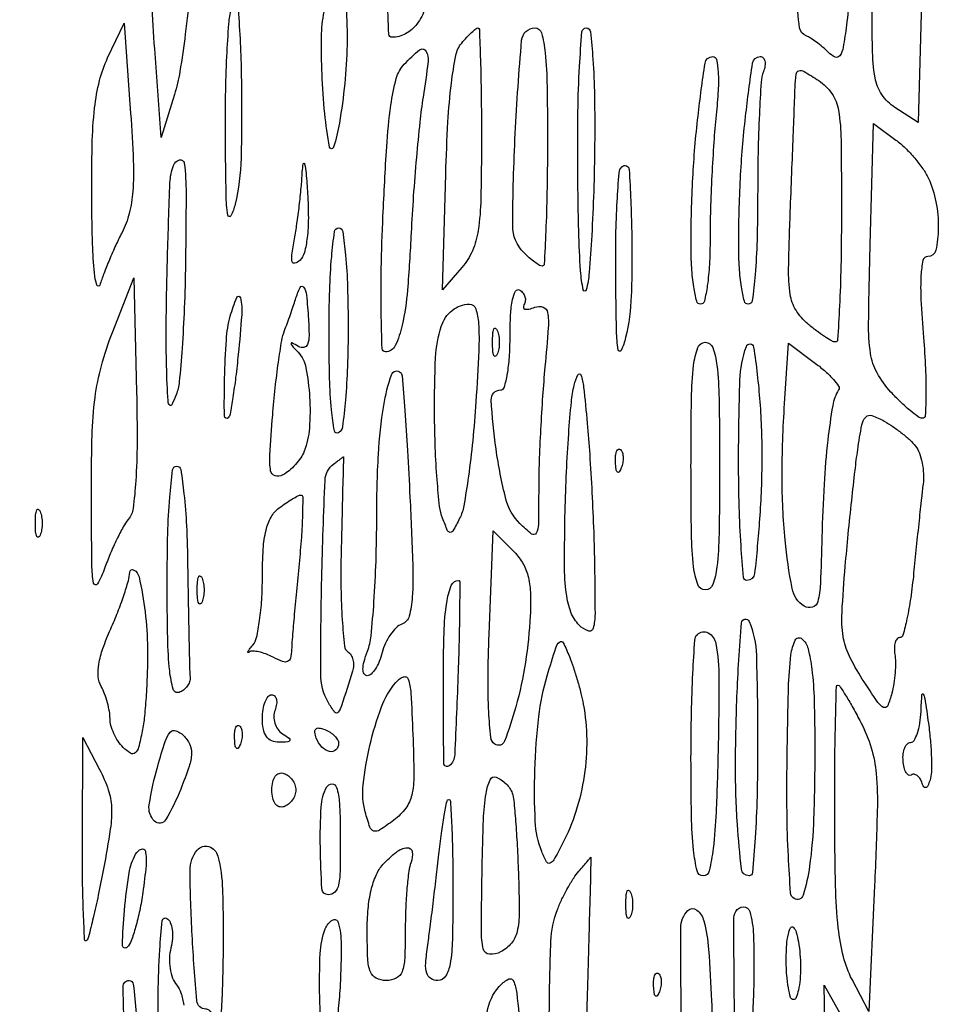
# Model space of a CAD drawing. Extents: x 13 to 255, y 6 to 203.
# Drawn here: x 43 to 51, y 117 to 126 of the extents above; entities that cross this region are included whole.
import ezdxf

# ---------------------------------------------------------------- set-up
doc = ezdxf.new("R2010")
doc.units = 0
doc.header["$MEASUREMENT"] = 0

msp = doc.modelspace()

# ---------------------------------------------------------------- linework, layer by layer
for points in [[(16.165711, 201.666187, -0.000001), (16.16054, 132.566291, -0.000001), (16.155161, 63.46528, -0.322801), (16.072686, 63.350862, 0.257161), (16.039533, 63.314961, 0.054259), (16.027736, 63.227322, 0.0376), (16.034209, 63.097376, 0.01494), (16.061764, 62.920812), (16.136755, 62.5194), (15.766978, 62.5194, 0.021571), (15.625253, 62.513283, 0.034675), (15.505822, 62.494549, 0.038599)], [(87.079843, 53.748584, 0.000039), (87.115525, 66.501995, 0.000483), (87.149895, 86.102834, 0.00005), (87.181764, 132.457097), (87.222841, 202.267893)], [(50.155, 126.185622, -0.022193), (50.110694, 125.655248, -0.009734), (50.081516, 125.458447, -0.107099), (50.052096, 125.384799, -0.362021), (50.010649, 125.37276, -0.093621), (49.94867, 125.415045, 0.01911), (49.898356, 125.461653, 0.017664), (49.843327, 125.505577, 0.017976), (49.791561, 125.541172, 0.054657), (49.7533, 125.559996, -0.27873), (49.694573, 125.632749, -0.017408), (49.665627, 125.919366, -0.015361)], [(44.279211, 125.952843, -0.009217), (44.237802, 125.57482, -0.009152), (44.189247, 125.244255, -0.033716), (44.140805, 125.0388), (44.023476, 124.6581), (43.965987, 125.445913, -0.007954), (43.942543, 125.857231, -0.027373)], [(46.369046, 125.805062, -0.080606), (46.294261, 125.664957, -0.105209), (46.194937, 125.57959, -0.121345), (46.07447, 125.547695, -0.406763), (46.044809, 125.575625, -0.003827), (46.033292, 125.903032, -0.009693)], [(43.996769, 116.48048, -0.004167), (43.997007, 117.058534, -0.013373), (44.01067, 117.443331, -0.012516), (44.03335, 117.70257, -0.550228), (44.074161, 117.722407, -0.160879), (44.104058, 117.686782, -0.061052), (44.120779, 117.623217, -0.052328), (44.123207, 117.544183, -0.043039), (44.109763, 117.460817, 0.053125), (44.09719, 117.371437, 0.046816), (44.102834, 117.277426, 0.049211), (44.124817, 117.191999, 0.085839), (44.161145, 117.128767, -0.09683), (44.198524, 117.06029, -0.036293), (44.224004, 116.953421, -0.034284)]]:
    msp.add_lwpolyline(points, format="xyb")
for points in [[(50.648436, 127.09035, -0.110666), (50.735162, 126.965409, -0.070369), (50.778434, 126.792956, -0.029934), (50.791727, 126.500901, -0.003737), (50.777862, 125.866185), (50.746309, 124.79007), (50.541654, 124.924165, -0.09867), (50.424124, 125.039678, -0.108346), (50.364723, 125.187757, -0.038365), (50.341278, 125.450624, -0.003065), (50.337, 126.14833, -0.00647), (50.342409, 126.5663, -0.010756), (50.359098, 126.918192, -0.004569), (50.38197, 127.210671, -0.388904), (50.412228, 127.2384, -0.115715), (50.451353, 127.229222, -0.024771), (50.512645, 127.19491, -0.024637), (50.581286, 127.147024, -0.021297)], [(45.673991, 125.477957, -0.019515), (45.653536, 125.136382, -0.017762), (45.606236, 124.786455, -0.031899), (45.555074, 124.57149, -0.783169), (45.518848, 124.5735, -0.022331), (45.476264, 124.871511, -0.01414), (45.452063, 125.221704, -0.013781), (45.447712, 125.55231, -0.042787), (45.469938, 125.773994, -0.056891), (45.535168, 125.985537, -0.587709), (45.606932, 125.992402, -0.134528), (45.665715, 125.82411, -0.022349)], [(44.680121, 124.0647, -0.064087), (44.642021, 123.962836, -0.725791), (44.614749, 123.967539, -0.031903), (44.600146, 124.148367, -0.002227), (44.593853, 124.6581, -0.006297), (44.595602, 125.029915, -0.007695), (44.606966, 125.377464, -0.006569), (44.624814, 125.668652, -0.053071), (44.648805, 125.8002, -0.833146), (44.707141, 125.794058, -0.014651), (44.735136, 125.203167, -0.010693), (44.732704, 124.475447, -0.051343)], [(43.675891, 123.815708, 0.011542), (43.620422, 123.702089, 0.008212), (43.563335, 123.572398, 0.008296), (43.512927, 123.446794, 0.017441), (43.478845, 123.347348, -0.732766), (43.452666, 123.347066, -0.055338), (43.429978, 123.455521, -0.016743), (43.414028, 123.711738, -0.005278), (43.407072, 124.095414, -0.007007), (43.410267, 124.591494, -0.022511), (43.431874, 124.92105, -0.033555), (43.475304, 125.163054, -0.050618), (43.54785, 125.364414), (43.6959, 125.6733), (43.752168, 124.87266, -0.007726), (43.775315, 124.45, -0.027833), (43.770894, 124.18025, -0.04333), (43.739508, 123.984081, -0.058064)], [(46.8684, 124.667472, -0.005082), (46.86278, 124.114479, -0.031913), (46.839061, 123.833217, -0.063963), (46.788024, 123.652806, -0.078005), (46.695049, 123.504222), (46.521698, 123.3045), (46.55134, 124.333078, -0.006789), (46.571001, 124.796616, -0.016253), (46.601404, 125.139379, -0.018148), (46.640574, 125.386396, -0.125444), (46.69275, 125.496328, -0.01306), (46.73789, 125.547915, -0.018224), (46.781069, 125.59144, -0.01478), (46.818523, 125.624516, -0.175218), (46.836459, 125.631, -0.403288), (46.849467, 125.61847, -0.001077), (46.859017, 125.347964, -0.005178), (46.866104, 125.036934, -0.003107)], [(47.454588, 124.5735, -0.003899), (47.4504, 124.168008, -0.006495), (47.439774, 123.826641, -0.00169), (47.42582, 123.533018, -0.399392), (47.407914, 123.516, -0.138364), (47.38403, 123.522738, -0.02025), (47.341792, 123.551047, -0.021596), (47.29351, 123.589626, -0.01702), (47.244604, 123.635311, -0.200217), (47.145963, 123.875151, -0.011306), (47.168614, 124.694691, -0.009127), (47.225323, 125.521318, -0.389028), (47.344957, 125.631, -0.342538), (47.401956, 125.586761, -0.036879), (47.433364, 125.411199, -0.02204), (47.451198, 125.110433, -0.004421)], [(47.873591, 124.59465, -0.005477), (47.865027, 124.179253, -0.006546), (47.847551, 123.788174, -0.005708), (47.824774, 123.459404, -0.042171), (47.799, 123.3045, -0.797392), (47.772323, 123.305158, -0.032005), (47.749353, 123.473218, -0.012029), (47.732536, 123.824831, -0.003994), (47.724409, 124.34085, -0.004817), (47.725432, 124.886045, -0.011561), (47.73942, 125.289815, -0.006596), (47.761196, 125.59625, -0.38978), (47.799, 125.631, -0.382392), (47.835959, 125.597893, -0.009501), (47.858245, 125.353265, -0.01419), (47.872414, 125.02753, -0.006188)], [(46.350182, 125.01765, 0.012311), (46.32089, 124.795024, 0.00456), (46.290239, 124.480308, 0.004515), (46.263017, 124.136163, 0.005429), (46.24386, 123.8121, -0.008405), (46.210726, 123.303053, -0.032858), (46.16443, 122.991464, -0.05824), (46.102245, 122.80964, -0.288883), (46.01493, 122.7546, -0.404601), (45.985984, 122.782608, -0.003822), (45.977821, 123.105394, -0.009715), (45.978516, 123.493547, -0.005617), (45.993663, 123.96015, -0.004657), (46.026255, 124.5745, -0.019192), (46.063683, 124.944948, -0.030237), (46.111682, 125.18231, -0.125784), (46.182431, 125.308722, -0.030469), (46.319086, 125.435873, -0.463604), (46.375086, 125.425697, -0.162779), (46.394138, 125.331755, -0.008204)], [(48.953152, 124.85719, 0.008878), (48.932296, 124.616371, 0.004813), (48.914766, 124.31962, 0.004793), (48.902724, 124.017175, 0.007552), (48.8988, 123.75739, -0.012941), (48.892904, 123.529621, -0.023287), (48.874564, 123.343697, -0.02069), (48.848383, 123.204769, -0.349006), (48.8142, 123.1776, -0.342736), (48.780539, 123.203745, -0.023128), (48.754284, 123.330787, -0.025108), (48.735956, 123.500878, -0.014569), (48.730201, 123.70635, -0.012715), (48.745939, 124.298629, -0.015736), (48.791937, 124.848463, -0.008287), (48.853996, 125.317653, -0.371478), (48.923085, 125.3772, -0.357095), (48.956471, 125.349872, -0.035294), (48.970726, 125.239385, -0.028599), (48.970819, 125.076527, -0.011884)], [(49.373151, 125.243381, 0.07552), (49.352825, 125.150591, 0.004561), (49.336884, 124.865114, 0.006739), (49.325541, 124.523349, 0.004925), (49.3218, 124.143581, -0.006868), (49.316328, 123.745244, -0.014972), (49.298798, 123.440245, -0.01019), (49.27388, 123.209858, -0.377168), (49.2372, 123.1776, -0.342736), (49.203539, 123.203745, -0.023128), (49.177284, 123.330787, -0.025108), (49.158956, 123.500878, -0.014569), (49.153201, 123.70635, -0.012715), (49.168815, 124.29396, -0.015293), (49.214401, 124.844748, -0.007752), (49.27575, 125.318934, -0.372592), (49.343085, 125.3772, -0.197229), (49.369772, 125.366247, -0.143694), (49.385502, 125.337891, -0.094818), (49.386884, 125.294637, -0.052367)], [(50.065694, 123.934397, -0.004602), (50.061118, 123.514644, -0.007693), (50.048587, 123.161741, -0.002367), (50.031873, 122.861492, -0.411859), (50.010068, 122.842015, -0.12015), (49.979253, 122.851259, -0.013403), (49.91657, 122.890332, -0.015682), (49.843597, 122.941942, -0.012109), (49.767282, 123.002547, -0.082331), (49.66235, 123.124348, -0.099995), (49.611132, 123.26575, -0.042468), (49.596483, 123.496846, -0.004512), (49.612992, 124.036082, 0.000145), (49.626747, 124.385522, 0.000179), (49.639352, 124.711117, 0.000147), (49.649763, 124.984665, 0.001328), (49.65396, 125.1042, -0.021194), (49.66266, 125.220266, -0.303942), (49.688257, 125.250208, -0.205526), (49.734242, 125.244098, -0.010637), (49.863876, 125.163047, -0.09968), (49.980759, 125.04771, -0.108054), (50.039706, 124.899297, -0.038106), (50.062624, 124.635407, -0.003038)], [(50.838815, 124.294569, -0.062531), (50.905279, 124.087401, -0.048532), (50.926241, 123.851329, -0.053078), (50.903944, 123.657428, -0.350998), (50.832966, 123.6006, 0.352893), (50.790166, 123.566096, 0.040311), (50.772495, 123.434232, 0.026275), (50.772474, 123.219911, 0.007131), (50.795079, 122.8815, -0.008774), (50.812578, 122.605923, -0.014786), (50.816352, 122.374326, -0.008557), (50.810685, 122.187889, -0.410444), (50.785563, 122.16475, -0.148987), (50.747917, 122.177662, -0.016481), (50.675124, 122.23406, -0.018935), (50.591353, 122.309028, -0.014253), (50.504898, 122.3974, -0.060687), (50.382132, 122.567664, -0.091273), (50.32445, 122.740893, -0.038292), (50.307278, 123.013772, -0.003378), (50.321422, 123.705115), (50.350747, 124.78253), (50.549589, 124.635715, -0.034431), (50.632339, 124.565328, -0.02348), (50.716572, 124.474942, -0.023723), (50.789911, 124.379618, -0.043277)], [(44.238951, 123.53715, -0.006077), (44.228412, 123.144089, -0.007963), (44.208705, 122.7854, -0.006077), (44.183867, 122.486718, -0.071809), (44.156439, 122.3739, -0.014378), (44.117367, 122.284154, -0.5299), (44.098727, 122.281206, -0.173722), (44.085157, 122.312506, -0.005089), (44.077134, 122.4585, -0.012877), (44.067895, 122.945472, -0.005462), (44.079458, 123.598449, -0.002441), (44.10154, 124.257149, -0.082188), (44.133037, 124.410634, -0.240567), (44.186217, 124.458439, -0.455657), (44.228368, 124.429909, -0.030665), (44.244158, 124.164181, -0.003174)], [(45.254403, 123.56712, -0.108157), (45.210844, 123.541361, -0.437593), (45.186893, 123.554647, -0.096013), (45.183906, 123.616866, -0.010427), (45.207513, 123.759225, 0.010933), (45.229174, 123.890676, 0.006164), (45.249987, 124.050963, 0.00615), (45.267012, 124.213287, 0.010021), (45.276997, 124.351425, -0.033895), (45.285802, 124.424525, -0.806409), (45.297307, 124.424823, -0.039456), (45.310784, 124.341598, -0.00495), (45.323886, 124.15932, -0.015742), (45.330451, 123.943284, -0.028931), (45.320086, 123.767671, -0.034284), (45.295369, 123.635839, -0.14281)], [(48.149024, 122.8815, -0.051019), (48.109647, 122.76726, -0.741239), (48.082862, 122.771002, -0.034549), (48.068186, 122.938963, -0.002149), (48.061298, 123.43845, -0.006674), (48.062639, 123.786186, -0.010004), (48.073935, 124.089568, -0.00536), (48.091187, 124.343099, -0.177588), (48.11625, 124.397723, -0.648883), (48.180728, 124.373302, -0.008985), (48.20262, 123.820509, -0.014447), (48.198473, 123.250881, -0.048491)], [(45.684, 122.971093, -0.008613), (45.678006, 122.623171, -0.013933), (45.659572, 122.327737, -0.008824), (45.633717, 122.088881, -0.226705), (45.5994, 122.0355, -0.531031), (45.561714, 122.052454, -0.01906), (45.53668, 122.238714, -0.017615), (45.519813, 122.518299, -0.006258), (45.5148, 122.918807, -0.007135), (45.520293, 123.303708, -0.015411), (45.537862, 123.599352, -0.010704), (45.562857, 123.822421, -0.375776), (45.5994, 123.8544, -0.373154), (45.635689, 123.822936, -0.011677), (45.660824, 123.612423, -0.016228), (45.678468, 123.33288, -0.007645)], [(43.731185, 121.265647, 0.047209), (43.686375, 121.199921, 0.013328), (43.62936, 121.089698, 0.013307), (43.57129, 120.961086, 0.013686), (43.52072, 120.830752, -0.043846), (43.457829, 120.693763, -0.700359), (43.423246, 120.69967, -0.042413), (43.407815, 120.861741, -0.001574), (43.403513, 121.47595, -0.007522), (43.409438, 122.005459, -0.025456), (43.436073, 122.350085, -0.03476), (43.491985, 122.629452, -0.026492), (43.59015, 122.925683), (43.7805, 123.412166), (43.804328, 122.397329, -0.006527), (43.809042, 121.945045, -0.015479), (43.797737, 121.608617, -0.016042), (43.774031, 121.364035, -0.141946)], [(45.331425, 123.043781, -0.015528), (45.336734, 122.897151, -0.089336), (45.32341, 122.820934, -0.266463), (45.291504, 122.79413, -0.175007), (45.242966, 122.802393, 0.008514), (45.18521, 122.833802, 0.543824), (45.176837, 122.829062, 0.200251), (45.182436, 122.81302, 0.004284), (45.23985, 122.750091, -0.140752), (45.30905, 122.613356, -0.032028), (45.341705, 122.353073, -0.033969), (45.339737, 122.077613, -0.072968), (45.293347, 121.870869, -0.057457), (45.263302, 121.813326, -0.035029), (45.215877, 121.752972, -0.034751), (45.159701, 121.699012, -0.051067), (45.102997, 121.660736, -0.198416), (45.034678, 121.653883, -0.285518), (44.995576, 121.698216, -0.057082), (44.988363, 121.835451, -0.004744), (45.013713, 122.191836, -0.006746), (45.036575, 122.43435, -0.008006), (45.064913, 122.662652, -0.007083), (45.094568, 122.854112, -0.049867), (45.119463, 122.94495, 0.004398), (45.144154, 123.010878, 0.002936), (45.17132, 123.086787, 0.002955), (45.196798, 123.16071, 0.005795), (45.216045, 123.2199, -0.035425), (45.258123, 123.327232, -0.58497), (45.288776, 123.329312, -0.120861), (45.31348, 123.259346, -0.007905)], [(47.246086, 123.172723, 0.177333), (47.241102, 123.148453, 0.308483), (47.254496, 123.133985, 0.11545), (47.289975, 123.134142, 0.033035), (47.342871, 123.150526, -0.180805), (47.415846, 123.151158, -0.269816), (47.455651, 123.103381, -0.060521), (47.461898, 122.96958, -0.004975), (47.432466, 122.620807, 0.006282), (47.411246, 122.361254, 0.004233), (47.39326, 122.064539, 0.004264), (47.380737, 121.777174, 0.008446), (47.376601, 121.54905, -0.003421), (47.373944, 121.220088, -0.117649), (47.354926, 121.145339, -0.468826), (47.31386, 121.136559, -0.029818), (47.208951, 121.229649, -0.135097), (47.085454, 121.446934, -0.026629), (46.997727, 121.89106, -0.022344), (46.955238, 122.327302, -0.429649), (47.039595, 122.4162, 0.335555), (47.071933, 122.440656, 0.025487), (47.097935, 122.554349, 0.026956), (47.116242, 122.70621, 0.01652), (47.1222, 122.886493, -0.013149), (47.127379, 123.083395, -0.037685), (47.144827, 123.219037, -0.073066), (47.172122, 123.294012, -0.431473), (47.20818, 123.303647, -0.089269), (47.237355, 123.277451, -0.095102), (47.254782, 123.243269, -0.099868), (47.257833, 123.206473, -0.109749)], [(44.708013, 122.73345, -0.005471), (44.68481, 122.528276, -0.008187), (44.659654, 122.349666, -0.004094), (44.634762, 122.199703, -0.153243), (44.619135, 122.16945, -0.666327), (44.58473, 122.183418, -0.007495), (44.586542, 122.519947, -0.012648), (44.602135, 122.861153, -0.047755), (44.637522, 123.07185, -0.034779), (44.694441, 123.237287, -0.735), (44.728262, 123.23397, -0.069374), (44.738376, 123.082884, -0.007496)], [(46.818707, 122.31045, -0.007978), (46.790376, 121.96615, -0.010079), (46.752695, 121.648877, -0.008363), (46.711513, 121.385482, -0.076622), (46.674647, 121.275987, -0.007794), (46.615151, 121.165323, -0.271895), (46.590715, 121.150974, -0.299062), (46.567959, 121.165921, -0.008989), (46.52266, 121.275987, -0.066057), (46.496768, 121.381547, -0.00808), (46.474747, 121.619056, -0.009457), (46.458407, 121.903515, -0.007675), (46.451346, 122.20893, -0.013523), (46.460897, 122.704292, -0.066169), (46.510523, 122.979404, -0.145229), (46.608505, 123.122914, -0.172507), (46.762293, 123.1776, -0.326684), (46.817523, 123.137203, -0.060778), (46.842256, 123.006034, -0.027957), (46.844437, 122.765468, -0.004828)], [(47.009029, 122.73345, -0.174857), (46.993185, 122.715736, -0.447206), (46.978893, 122.720892, -0.078554), (46.968997, 122.763784, -0.017491), (46.966358, 122.8392, -0.017491), (46.968997, 122.914616, -0.078554), (46.978893, 122.957508, -0.447206), (46.993185, 122.962664, -0.174857), (47.009029, 122.94495, -0.057986), (47.022255, 122.896727, -0.037979), (47.026631, 122.8392, -0.037979), (47.022255, 122.781673, -0.057986)], [(48.9834, 121.7394, -0.00368), (48.978985, 121.13955, -0.025044), (48.95981, 120.84405, -0.056711), (48.923278, 120.686737, -0.317386), (48.8565, 120.6396, -0.317386), (48.789722, 120.686737, -0.056711), (48.75319, 120.84405, -0.025044), (48.734015, 121.13955, -0.00368), (48.7296, 121.7394, -0.00368), (48.734015, 122.33925, -0.025044), (48.75319, 122.63475, -0.056711), (48.789722, 122.792063, -0.317386), (48.8565, 122.8392, -0.317386), (48.923278, 122.792063, -0.056711), (48.95981, 122.63475, -0.025044), (48.978985, 122.33925, -0.00368)], [(49.3411, 122.31045, -0.019809), (49.358968, 121.803191, -0.017069), (49.338414, 121.270138, -0.00855), (49.294873, 120.786423, -0.383247), (49.225617, 120.7242, -0.388889), (49.196249, 120.751112, -0.004574), (49.174049, 121.034841, -0.010761), (49.15785, 121.376219, -0.006474), (49.1526, 121.7817, -0.008078), (49.164242, 122.502212, -0.077691), (49.221193, 122.802574, -0.779164), (49.285873, 122.79638, -0.019175)], [(50.041256, 122.416777, 0.09663), (49.98836, 122.276632, 0.013743), (49.944997, 121.970627, 0.014037), (49.91147, 121.578119, 0.008345), (49.892491, 121.109183, -0.004382), (49.878984, 120.694024, -0.052851), (49.855618, 120.5361, -0.262393), (49.808074, 120.486647, -0.215787), (49.734421, 120.496515, -0.208606), (49.628137, 120.651458, -0.023408), (49.565803, 121.084035, -0.024507), (49.539359, 121.642661, -0.015473), (49.560666, 122.295111), (49.594733, 122.83012), (49.835644, 122.652006, -0.021022), (49.92541, 122.579613, -0.032954), (49.995419, 122.509436, -0.035126), (50.04086, 122.449424, -0.290654)], [(46.233016, 121.462736, -0.003777), (46.257778, 120.87324, -0.024342), (46.253532, 120.575296, -0.050651), (46.225669, 120.407068, -0.239169), (46.162071, 120.336694, 0.102479), (46.110666, 120.303698, 0.047148), (46.059071, 120.24265, 0.04399), (46.015052, 120.165685, 0.046458), (45.986123, 120.083579, -0.034853), (45.960452, 120.004953, -0.046908), (45.925956, 119.93853, -0.055508), (45.888352, 119.892375, -0.196532), (45.853682, 119.8782, -0.272321), (45.826307, 119.894304, -0.129397), (45.815827, 119.935359, -0.06522), (45.82521, 120.00308, -0.02385), (45.855294, 120.095207, 0.065419), (45.887569, 120.23141, 0.008199), (45.913564, 120.534274, 0.009532), (45.93176, 120.896733, 0.007774), (45.9378, 121.285169, -0.01344), (45.952814, 121.843638, -0.027499), (46.00035, 122.279069, -0.04081), (46.068532, 122.551423, -0.555858), (46.150134, 122.570466, -0.178652), (46.162876, 122.542815, -0.000892), (46.186618, 122.232933, -0.003867), (46.210401, 121.878224, -0.00242)], [(47.873092, 120.854121, -0.003186), (47.877022, 120.428012, -0.063616), (47.860928, 120.299106, -0.444601), (47.816491, 120.275812, -0.108296), (47.737611, 120.326332, -0.106875), (47.662985, 120.442131, -0.058941), (47.622483, 120.606379, -0.030805), (47.60623, 120.866353, -0.005927), (47.611427, 121.338511, -0.005752), (47.623468, 121.688745, -0.006488), (47.643266, 122.024811, -0.005977), (47.667209, 122.30994, -0.034835), (47.692002, 122.4585, -0.053827), (47.725048, 122.551162, -0.670317), (47.751644, 122.549554, -0.055719), (47.775544, 122.441691, -0.00357), (47.807678, 122.1201, -0.006661), (47.829496, 121.844948, -0.003546), (47.849542, 121.503936, -0.003528), (47.865096, 121.155169, -0.005479)], [(50.724137, 121.917085, -0.081092), (50.758415, 121.855986, -0.038508), (50.782767, 121.768833, -0.036855), (50.79467, 121.671603, -0.043046), (50.791147, 121.578685, 0.003748), (50.777043, 121.458108, 0.000874), (50.755248, 121.255575, 0.000901), (50.730995, 121.02241, 0.000884), (50.707422, 120.78765, -0.010995), (50.68096, 120.568732, -0.01785), (50.647791, 120.384346, -0.012078), (50.612522, 120.238858, -0.339402), (50.583509, 120.2166, 0.227301), (50.559623, 120.20515, 0.098461), (50.542923, 120.17311, 0.069059), (50.53587, 120.125253, 0.042875), (50.540262, 120.06855, -0.040933), (50.546022, 119.997735, -0.019106), (50.542443, 119.905667, -0.018782), (50.531292, 119.808808, -0.024947), (50.513498, 119.721954, -0.034212), (50.476741, 119.611165, -0.432594), (50.439928, 119.597078, -0.131851), (50.389318, 119.640868, -0.005104), (50.251526, 119.848854, -0.031108), (50.133721, 120.058127, -0.075249), (50.081358, 120.227223, -0.050921), (50.071028, 120.440803, -0.008493), (50.099965, 120.8511, -0.002563), (50.126439, 121.136414, -0.002252), (50.156947, 121.434031, -0.002263), (50.186905, 121.702375, -0.006802), (50.210671, 121.885145, -0.009505), (50.246777, 122.106175, -0.142581), (50.28137, 122.175268, -0.299129), (50.336073, 122.188773, -0.043353), (50.445899, 122.138945, -0.022828), (50.523195, 122.090676, -0.017319), (50.603458, 122.031103, -0.01761), (50.674989, 121.969823, -0.038547)], [(45.621939, 120.982149, 0.00895), (45.620122, 120.655953, 0.013659), (45.63134, 120.373135, 0.008152), (45.650742, 120.140671, 0.233524), (45.681694, 120.091125, -0.121809), (45.709193, 120.063037, -0.07529), (45.726512, 120.019936, -0.068029), (45.73142, 119.96894, -0.065461), (45.722605, 119.917791, -0.001862), (45.6257, 119.610099, -0.090433), (45.595519, 119.553409, -0.49398), (45.564031, 119.553926, -0.031301), (45.505818, 119.643922, -0.128162), (45.440343, 119.893427, -0.00648), (45.449891, 120.741187, -0.004496), (45.478842, 121.612532, -0.227605), (45.557063, 121.759255, 0.000942), (45.589515, 121.78318, 0.001554), (45.616838, 121.803536, 0.000121), (45.641275, 121.82187, 0.235966), (45.6417, 121.822719, 0.988316), (45.641687, 121.82272), (45.635895, 121.576342, 0.000006), (45.629516, 121.30488, 0.000003)], [(48.110591, 121.723537, -0.054073), (48.091848, 121.688287, -0.470617), (48.07643, 121.686828, -0.168741), (48.064474, 121.711511, -0.018894), (48.059479, 121.77465, -0.028489), (48.060409, 121.833547, -0.077125), (48.069776, 121.874154, -0.208169), (48.085397, 121.889597, -0.296942), (48.103913, 121.885687, -0.126455), (48.120261, 121.858029, -0.060344), (48.126958, 121.816972, -0.05415), (48.123792, 121.769803, -0.051402)], [(44.25849, 120.8511, 0.000737), (44.263967, 120.503604, 0.001048), (44.269937, 120.194745, 0.000581), (44.275835, 119.933691, 0.015441), (44.27964, 119.8641, -0.101531), (44.274901, 119.823737, -0.077388), (44.254551, 119.784038, -0.074405), (44.222121, 119.75104, -0.081128), (44.18235, 119.73015, -0.43106), (44.129754, 119.758355, -0.039481), (44.099209, 119.920986, -0.022141), (44.081225, 120.208534, -0.004546), (44.0766, 120.71715, -0.006422), (44.082036, 121.140369, -0.014221), (44.0995, 121.462687, -0.009328), (44.124282, 121.706662, -0.379521), (44.1612, 121.7394, -0.370162), (44.197517, 121.708245, -0.010905), (44.225854, 121.493002, -0.015879), (44.247719, 121.210821, -0.007824)], [(45.248355, 120.87225, 0.001462), (45.224426, 120.626342, 0.001752), (45.203388, 120.394708, 0.001502), (45.18693, 120.199399, 0.011612), (45.18163, 120.107873, -0.048517), (45.171915, 120.03446, -0.243642), (45.145858, 120.00393, -0.191551), (45.100667, 120.003577, -0.03018), (45.018323, 120.041447, 0.030897), (44.953835, 120.070993, 0.038635), (44.890782, 120.089851, 0.042616), (44.837462, 120.096725, 0.167214), (44.806118, 120.087428, -0.177276), (44.795853, 120.084601, -0.531252), (44.792949, 120.089769, -0.048872), (44.807515, 120.112883, -0.010568), (44.837295, 120.149625, 0.122995), (44.870545, 120.217161, 0.018071), (44.897542, 120.368436, 0.019489), (44.916353, 120.553154, 0.01563), (44.9226, 120.752943, -0.014517), (44.929869, 121.003249, -0.044583), (44.954712, 121.170832, -0.068407), (44.999955, 121.286492, -0.103369), (45.07065, 121.367833, -0.012575), (45.130676, 121.411064, -0.015693), (45.188598, 121.447996, -0.013971), (45.238456, 121.475773, -0.105739), (45.264274, 121.482909, -0.432935), (45.280884, 121.467181, -0.005384), (45.278397, 121.304638, -0.011605), (45.268664, 121.107262, -0.006861)], [(42.948229, 121.12605, -0.174857), (42.932385, 121.108336, -0.447206), (42.918093, 121.113492, -0.078554), (42.908197, 121.156384, -0.017491), (42.905558, 121.2318, -0.017491), (42.908197, 121.307216, -0.078554), (42.918093, 121.350108, -0.447206), (42.932385, 121.355264, -0.174857), (42.948229, 121.33755, -0.057986), (42.961455, 121.289327, -0.037979), (42.965831, 121.2318, -0.037979), (42.961455, 121.174273, -0.057986)], [(47.301285, 120.41047, -0.026008), (47.25851, 119.996489, -0.028389), (47.173573, 119.601341, -0.026048), (47.072226, 119.296106, -0.48046), (46.987406, 119.26965, -0.222167), (46.950578, 119.331072, -0.012748), (46.933114, 119.556268, -0.015612), (46.926907, 119.856347, -0.007213), (46.936653, 120.246626), (46.972848, 121.164952), (47.147403, 120.990397, -0.058887), (47.231468, 120.883799, -0.072817), (47.281217, 120.767672, -0.056395), (47.303057, 120.619859, -0.021249)], [(43.901454, 120.121425, -0.010086), (43.899909, 119.920124, -0.008692), (43.890343, 119.708788, -0.008781), (43.874963, 119.517365, -0.02492), (43.85528, 119.384952, -0.014173), (43.822446, 119.241979, -0.154527), (43.791426, 119.192579, -0.32785), (43.750728, 119.189732, -0.055463), (43.68608, 119.241434, -0.050874), (43.641264, 119.296432, -0.038148), (43.603392, 119.364808, -0.039008), (43.577474, 119.435464, -0.068509), (43.569, 119.497019, 0.043971), (43.563395, 119.560631, 0.023243), (43.545919, 119.637965, 0.022946), (43.520522, 119.716008, 0.032738), (43.490426, 119.78234, -0.104526), (43.46483, 119.870327, -0.059768), (43.469781, 119.98131, -0.044146), (43.505491, 120.119877, -0.020127), (43.575026, 120.293617, 0.0116), (43.637928, 120.443331, 0.012592), (43.692014, 120.591793, 0.012143), (43.731952, 120.720945, 0.058267), (43.744146, 120.796889, -0.565575), (43.780963, 120.816932, -0.205596), (43.826378, 120.755211, -0.028075), (43.880588, 120.444393, -0.026017)], [(44.386429, 120.53385, -0.174857), (44.370585, 120.516136, -0.447206), (44.356293, 120.521292, -0.078554), (44.346397, 120.564184, -0.017491), (44.343758, 120.6396, -0.017491), (44.346397, 120.715016, -0.078554), (44.356293, 120.757908, -0.447206), (44.370585, 120.763064, -0.174857), (44.386429, 120.74535, -0.057986), (44.399655, 120.697127, -0.037979), (44.404031, 120.6396, -0.037979), (44.399655, 120.582073, -0.057986)], [(46.660859, 119.915223, -0.002547), (46.630978, 119.17687, -0.212473), (46.581367, 119.077799, -0.629448), (46.534052, 119.099829, -0.002862), (46.53, 119.8077, -0.006788), (46.536153, 120.260889, -0.030086), (46.559388, 120.526351, -0.055845), (46.599785, 120.678798, -0.309388), (46.666135, 120.7242, -0.415166), (46.675328, 120.714978, -0.000818), (46.674211, 120.486563, -0.004508), (46.670153, 120.225427, -0.0027)], [(49.3218, 119.2437, -0.006302), (49.31628, 118.805779, -0.010478), (49.299249, 118.437092, -0.004341), (49.275926, 118.12999, -0.389681), (49.24503, 118.1016, -0.380873), (49.177971, 118.161349, -0.011951), (49.141761, 118.55703, -0.017254), (49.125023, 119.066361, -0.009493), (49.137892, 119.689812, -0.011588), (49.179347, 120.349064, -0.786006), (49.246729, 120.359422, -0.090909), (49.3102, 120.061194, -0.007095)], [(48.97004, 119.2014, -0.004693), (48.952506, 118.666031, -0.019572), (48.926314, 118.34444, -0.026293), (48.891468, 118.145005, -0.349591), (48.836976, 118.1016, -0.349766), (48.78331, 118.144374, -0.030605), (48.752927, 118.328271, -0.020881), (48.734491, 118.631142, -0.004759), (48.7296, 119.145, -0.005049), (48.733679, 119.548973, -0.00776), (48.746168, 119.898469, -0.003323), (48.763334, 120.194714, -0.182194), (48.786, 120.2448, -0.336111), (48.882918, 120.258152, -0.22483), (48.950607, 120.162712, -0.043654), (48.977634, 119.854036, -0.005859)], [(47.773054, 119.6244, -0.043214), (47.803319, 119.311318, -0.039846), (47.780823, 118.988883, -0.039764), (47.707365, 118.67343, -0.042602), (47.586035, 118.381117, -0.008473), (47.511056, 118.242396, -0.183237), (47.476055, 118.213161, -0.372755), (47.44519, 118.225495, -0.025764), (47.403341, 118.31784, -0.081977), (47.346366, 118.584635, -0.01952), (47.342825, 119.040226, -0.020965), (47.377631, 119.514953, -0.043627), (47.452139, 119.8782, -0.003987), (47.528344, 120.126762, -0.140221), (47.561501, 120.176923, -0.487258), (47.594578, 120.170262, -0.02159), (47.649755, 120.0474, -0.014739), (47.684856, 119.951076, -0.009087), (47.720712, 119.8359, -0.00911), (47.752037, 119.720656, -0.016113)], [(49.8294, 119.243916, -0.008352), (49.818842, 118.611911, -0.025615), (49.782653, 118.185306, -0.040263), (49.726455, 117.929592, -0.491581), (49.645584, 117.899133, -0.241563), (49.61423, 117.951064, -0.004547), (49.594623, 118.27725, -0.009947), (49.582501, 118.667551, -0.00621), (49.583078, 119.125031, -0.003068), (49.595768, 119.765284, -0.023693), (49.617719, 120.064082, -0.081244), (49.655437, 120.193863, -0.488788), (49.714294, 120.206812, -0.15968), (49.769191, 120.119519, -0.031441), (49.803114, 119.935022, -0.022646), (49.823507, 119.658788, -0.007102)], [(46.089914, 118.596006, -0.013883), (45.96404, 118.506242, -0.221485), (45.913593, 118.498319, -0.244381), (45.877979, 118.532135, -0.016822), (45.835871, 118.669098, -0.093375), (45.816997, 118.909278, -0.030995), (45.876926, 119.258905, -0.031227), (45.980479, 119.600719, -0.085451), (46.107, 119.818105, -0.120835), (46.174597, 119.867673, -0.436076), (46.217726, 119.847882, -0.065318), (46.240932, 119.725709, -0.004041), (46.259114, 119.356234, -0.008307), (46.267968, 118.994561, -0.056775), (46.249209, 118.817524, -0.107734), (46.195461, 118.701446, -0.068927)], [(50.238075, 119.46369, -0.046136), (50.330664, 119.237335, -0.053042), (50.374755, 119.008186, -0.027923), (50.384119, 118.677097, -0.004222), (50.360251, 118.014444), (50.31047, 116.895107), (50.160044, 117.181104, -0.06018), (50.083449, 117.382157, -0.034487), (50.038239, 117.638107, -0.020695), (50.014127, 118.011412, -0.005004), (50.006015, 118.63035, -0.002566), (50.006922, 119.076396, -0.004278), (50.012827, 119.451895, -0.000736), (50.021304, 119.780988, -0.406262), (50.034264, 119.7936, -0.254218), (50.05207, 119.783921, -0.005407), (50.107273, 119.696689, -0.011125), (50.169863, 119.590143, -0.007101)], [(50.852756, 118.951878, -0.025869), (50.833043, 118.899695, -0.224482), (50.814814, 118.883828, -0.348351), (50.797094, 118.891232, -0.045735), (50.779548, 118.931255, 0.063349), (50.762104, 118.967526, 0.097765), (50.737966, 118.992433, 0.128454), (50.711191, 119.002227, 0.163618), (50.685736, 118.996288, -0.275538), (50.662054, 118.995913, -0.133367), (50.639879, 119.018162, -0.074237), (50.62261, 119.062637, -0.036762), (50.61362, 119.122661, -0.046557), (50.614737, 119.185189, -0.069751), (50.628237, 119.238019, -0.094063), (50.651327, 119.273492, -0.204321), (50.680658, 119.286, 0.267345), (50.712111, 119.304112, 0.050743), (50.740426, 119.366767, 0.042041), (50.762075, 119.455607, 0.027209), (50.772706, 119.56095, -0.005188), (50.781186, 119.710732, -0.7279), (50.792975, 119.713685, -0.103254), (50.807073, 119.675308, -0.00181), (50.838688, 119.4552, -0.013163), (50.856204, 119.300458, -0.014613), (50.864796, 119.15031, -0.01406), (50.864774, 119.022363, -0.070409)], [(45.034517, 119.573562, 0.089203), (45.023573, 119.516183, 0.07897), (45.032497, 119.455946, 0.080028), (45.059447, 119.402147, 0.095843), (45.100622, 119.363357, -0.017031), (45.159818, 119.322987, -0.340732), (45.165517, 119.303273, -0.290203), (45.147549, 119.290157, -0.014226), (45.07065, 119.287295, -0.101445), (45.004916, 119.300173, -0.141313), (44.958425, 119.337493, -0.108672), (44.931215, 119.402372, -0.045188), (44.9226, 119.4975, -0.0369), (44.928586, 119.578498, -0.055583), (44.946671, 119.646872, -0.072895), (44.973149, 119.693638, -0.231533), (45.004545, 119.709, -0.198442), (45.031381, 119.697913, -0.143324), (45.047151, 119.669215, -0.094328), (45.048452, 119.625439, -0.052047)], [(44.196795, 118.870913, -0.038893), (44.062318, 118.598364, -0.489265), (43.963924, 118.586035, -0.240746), (43.916758, 118.731821, -0.028355), (43.992264, 119.075444, -0.00962), (44.05779, 119.293248, -0.097162), (44.103414, 119.375742, -0.31302), (44.154001, 119.38948, -0.111421), (44.220747, 119.347311, -0.084589), (44.276585, 119.268534, -0.125167), (44.293227, 119.185929, -0.069876), (44.271364, 119.072101, -0.012833)], [(44.726591, 119.270137, -0.054073), (44.707848, 119.234887, -0.470617), (44.69243, 119.233428, -0.168741), (44.680474, 119.258111, -0.018894), (44.675479, 119.32125, -0.028489), (44.676409, 119.380147, -0.077125), (44.685776, 119.420754, -0.208169), (44.701397, 119.436197, -0.296942), (44.719913, 119.432287, -0.126455), (44.736261, 119.404629, -0.060344), (44.742958, 119.363572, -0.05415), (44.739792, 119.316403, -0.051402)], [(45.5994, 119.276949, -0.205169), (45.574844, 119.219625, -0.253867), (45.519586, 119.204681, -0.148358), (45.450565, 119.244906, -0.095829), (45.40126, 119.323992, -0.051615), (45.387302, 119.375776, -0.240886), (45.396517, 119.404283, -0.240886), (45.425024, 119.413498, -0.051615), (45.476808, 119.39954, -0.049969), (45.5237, 119.375941, -0.054875), (45.563389, 119.344124, -0.062056), (45.590487, 119.309312, -0.135188)], [(43.511084, 118.162728, -0.004723), (43.464882, 117.930425, -0.007056), (43.419726, 117.728384, -0.003402), (43.377963, 117.558317, -0.135264), (43.359096, 117.525096, -0.649848), (43.343562, 117.53107, -0.002791), (43.332752, 117.768268, -0.006999), (43.325261, 118.056793, -0.003934), (43.323825, 118.407325), (43.327301, 119.3283), (43.475813, 119.044957, -0.037845), (43.55344, 118.864939, -0.073007), (43.582357, 118.711021, -0.047881), (43.571507, 118.516525, -0.008865)], [(45.2187, 118.863, -0.085974), (45.210774, 118.817246, -0.06941), (45.187636, 118.77298, -0.06965), (45.153368, 118.736877, -0.087886), (45.11295, 118.71495, -0.162171), (45.070728, 118.714941, -0.158614), (45.036485, 118.740222, -0.105759), (45.014361, 118.791192, -0.049736), (45.0072, 118.863, -0.049736), (45.014361, 118.934808, -0.105759), (45.036485, 118.985778, -0.158614), (45.070728, 119.011059, -0.162171), (45.11295, 119.01105, -0.087886), (45.153368, 118.989123, -0.06965), (45.187636, 118.95302, -0.06941), (45.210774, 118.908754, -0.085974)], [(47.141911, 118.835309, -0.056367), (47.15581, 118.769003, -0.00431), (47.171406, 118.586812, -0.005877), (47.185616, 118.368561, -0.004445), (47.196268, 118.128678, -0.007834), (47.203278, 117.774974, -0.056145), (47.184881, 117.605332, -0.119803), (47.134425, 117.50315, -0.095859), (47.038876, 117.425483, -0.141153), (46.939177, 117.404134, -0.332827), (46.88488, 117.451002, -0.055814), (46.867716, 117.61451, -0.002578), (46.874475, 118.174342, -0.00547), (46.886474, 118.600224, -0.028744), (46.909038, 118.833131, -0.065477), (46.944426, 118.954001, -0.399883), (46.999073, 118.976746, -0.059409), (47.043604, 118.953274, -0.044205), (47.086425, 118.91778, -0.045026), (47.121313, 118.876388, -0.072904)], [(45.614398, 118.510469, -0.003629), (45.612641, 118.157151, -0.042252), (45.599317, 118.019774, -0.149255), (45.566806, 117.956937, -0.201933), (45.508528, 117.9324, -0.396573), (45.451001, 117.986542, -0.011461), (45.437205, 118.352466, -0.017567), (45.444561, 118.713542, -0.110484), (45.494395, 118.889779, -0.282194), (45.540733, 118.916623, -0.320153), (45.58108, 118.886287, -0.061505), (45.606949, 118.74694, -0.014606)], [(46.6146, 117.9747, -0.00521), (46.610003, 117.533533, -0.03621), (46.589915, 117.318685, -0.095695), (46.549383, 117.209824, -0.261626), (46.480264, 117.171, -0.137457), (46.417269, 117.188652, -0.190022), (46.382161, 117.234947, -0.087658), (46.373345, 117.324255, -0.016433), (46.391349, 117.48825, 0.003675), (46.412446, 117.643748, 0.001504), (46.438909, 117.855202, 0.001488), (46.46597, 118.082477, 0.001904), (46.489472, 118.29195, -0.006896), (46.512285, 118.478456, -0.011321), (46.537331, 118.635505, -0.005067), (46.56243, 118.765367, -0.356479), (46.578388, 118.7784, -0.398791), (46.593071, 118.764474, -0.001979), (46.603963, 118.542313, -0.007034), (46.611997, 118.282874, -0.004223)], [(43.860398, 117.95355, -0.015551), (43.832445, 117.793495, -0.018604), (43.795889, 117.644892, -0.017599), (43.756456, 117.5233, -0.105136), (43.721354, 117.4671, -0.685683), (43.679039, 117.484946, -0.015041), (43.697765, 117.794083, -0.015545), (43.738511, 118.127339, -0.092622), (43.796272, 118.29195, -0.153958), (43.847412, 118.338936, -0.489576), (43.882596, 118.320932, -0.070117), (43.888636, 118.193249, -0.012269)], [(44.573091, 117.4248, -0.004682), (44.567128, 117.126135, -0.010638), (44.55571, 116.900677, -0.018851), (44.541332, 116.769988, -0.816426), (44.525883, 116.76915, 0.039244), (44.506217, 116.825814, 0.05077), (44.479176, 116.87371, 0.060314), (44.449279, 116.906724, 0.180528), (44.421211, 116.9172, -0.388572), (44.339856, 116.991668, -0.008449), (44.298177, 117.57413, -0.011205), (44.279718, 118.148461, -0.177439), (44.344104, 118.329612, -0.304995), (44.447399, 118.359988, -0.259837), (44.526774, 118.275854, -0.054765), (44.567972, 117.980202, -0.009908)], [(46.242951, 118.221581, 0.059282), (46.222984, 118.142718, 0.010765), (46.206684, 117.992422, 0.011458), (46.195368, 117.814685, 0.010167), (46.1916, 117.629381, -0.010047), (46.186353, 117.368307, -0.078517), (46.162643, 117.249448, -0.189924), (46.111479, 117.19216, -0.117139), (46.0224, 117.171, -0.113187), (45.933653, 117.191351, -0.18997), (45.88253, 117.246836, -0.081546), (45.858587, 117.361241, -0.010893), (45.8532, 117.608489, -0.021711), (45.861886, 117.808432, -0.036349), (45.888598, 117.974485, -0.044241), (45.932324, 118.106171, -0.081819), (45.993212, 118.200689, -0.041336), (46.112547, 118.312443, -0.14769), (46.208713, 118.350488, -0.397844), (46.253552, 118.314684, -0.127199)], [(47.811415, 117.149885, -0.010083), (47.776364, 116.401757, -0.037259), (47.709734, 115.933911, -0.293445), (47.625133, 115.849549, -0.395535), (47.537667, 115.902, -0.059247), (47.48293, 116.243459, -0.010978), (47.471047, 116.880742, -0.009768), (47.485623, 117.518611, -0.080408), (47.543958, 117.802234, -0.020595), (47.583704, 117.895074, -0.015958), (47.634259, 117.992752, -0.016229), (47.687381, 118.080979, -0.036969), (47.734308, 118.142923, 0.001244), (47.775328, 118.189717, 0.002028), (47.809871, 118.229646, 0.000251), (47.840452, 118.265323, 0.178908), (47.8413, 118.267617, 0.986723), (47.841264, 118.267617), (47.832521, 117.940625, 0.000012), (47.822875, 117.579506, 0.000007)], [(48.193429, 117.74205, -0.174857), (48.177585, 117.724336, -0.447206), (48.163293, 117.729492, -0.078554), (48.153397, 117.772384, -0.017491), (48.150758, 117.8478, -0.017491), (48.153397, 117.923216, -0.078554), (48.163293, 117.966108, -0.447206), (48.177585, 117.971264, -0.174857), (48.193429, 117.95355, -0.057986), (48.206655, 117.905327, -0.037979), (48.211031, 117.8478, -0.037979), (48.206655, 117.790273, -0.057986)], [(48.912175, 116.988693, -0.007932), (48.918746, 116.710576, -0.014386), (48.913965, 116.483101, -0.009858), (48.901762, 116.307796, -0.557904), (48.87765, 116.295736, 0.480292), (48.853069, 116.286998, 0.038171), (48.832838, 116.210159, 0.029779), (48.818708, 116.094525, 0.015516), (48.8142, 115.949293, -0.020671), (48.808086, 115.801463, -0.033326), (48.789349, 115.676897, -0.036254), (48.762481, 115.586336, -0.312055), (48.7296, 115.5636, -0.408154), (48.661643, 115.630162, -0.002179), (48.645059, 116.642844, -0.002969), (48.639005, 117.638741, -0.198949), (48.70281, 117.79281, -0.382639), (48.78114, 117.797083, -0.161297), (48.843328, 117.701026, -0.044773), (48.885773, 117.446477, -0.009064)], [(49.288175, 117.213374, -0.007134), (49.281376, 116.970114, -0.01183), (49.267865, 116.765289, -0.0055), (49.250834, 116.596444, -0.381471), (49.231217, 116.578874, 0.408276), (49.214268, 116.562215, 0.011146), (49.214669, 116.448353, 0.016953), (49.223241, 116.30497, 0.010028), (49.242684, 116.13465, -0.017569), (49.260089, 115.958688, -0.023095), (49.262876, 115.79736, -0.021564), (49.253411, 115.666187, -0.160135), (49.227517, 115.61013, -0.025812), (49.19836, 115.58192, -0.058139), (49.173034, 115.564552, -0.124783), (49.155721, 115.560376, -0.370549), (49.147245, 115.56783, -0.031422), (49.127413, 115.8251, -0.001347), (49.117038, 116.73397, -0.000397), (49.109299, 117.710361, -0.127492), (49.127915, 117.78435, -0.269461), (49.19522, 117.825087, -0.341134), (49.251675, 117.783084, -0.059256), (49.283955, 117.57685, -0.012641)], [(45.613331, 117.137002, -0.012981), (45.596878, 116.92301, -0.021136), (45.570565, 116.742772, -0.016487), (45.539373, 116.603413, -0.341862), (45.507581, 116.5788, -0.395338), (45.449663, 116.633078, -0.009978), (45.432045, 117.025067, -0.017467), (45.435891, 117.410902, -0.080551), (45.481365, 117.628895, -0.156521), (45.544334, 117.707254, -0.511754), (45.596156, 117.68759, -0.065329), (45.622126, 117.491452, -0.012987)], [(49.7025, 117.290684, -0.020703), (49.697914, 117.179977, -0.033369), (49.683862, 117.086687, -0.036326), (49.66371, 117.018872, -0.311787), (49.63905, 117.001825, -0.333311), (49.614231, 117.020423, -0.026546), (49.594238, 117.105354, -0.027602), (49.580177, 117.219176, -0.016932), (49.5756, 117.3543, -0.016955), (49.580043, 117.485273, -0.03712), (49.594238, 117.584559, -0.071158), (49.614891, 117.639711, -0.500854), (49.63905, 117.643159, -0.128059), (49.663677, 117.601046, -0.024086), (49.683862, 117.513367, -0.024345), (49.697845, 117.40593, -0.020189)], [(47.228512, 115.750521, -0.060758), (47.166989, 115.505986, -0.09594), (47.052614, 115.323203, -0.186243), (46.927555, 115.262468, -0.282434), (46.822706, 115.315292, -0.157167), (46.766602, 115.542787, -0.010516), (46.828373, 116.219543, -0.011059), (46.91896, 116.890655, -0.142594), (47.025457, 117.117124, -0.081843), (47.105031, 117.182084, -0.441289), (47.152207, 117.166979, -0.080107), (47.181879, 117.059718, -0.003965), (47.219331, 116.694124, -0.011673), (47.236985, 116.445229, -0.009435), (47.244646, 116.177433, -0.009559), (47.242322, 115.929972, -0.024155)], [(48.448991, 117.070537, -0.054073), (48.430248, 117.035287, -0.470617), (48.41483, 117.033828, -0.168741), (48.402874, 117.058511, -0.018894), (48.397879, 117.12165, -0.028489), (48.398809, 117.180547, -0.077125), (48.408176, 117.221154, -0.208169), (48.423797, 117.236597, -0.296942), (48.442313, 117.232687, -0.126455), (48.458661, 117.205029, -0.060344), (48.465358, 117.163972, -0.05415), (48.462192, 117.116803, -0.051402)], [(43.8228, 116.0994, -0.002673), (43.820616, 115.690879, -0.004689), (43.813832, 115.352937, -0.001351), (43.804649, 115.067421, -0.681567), (43.792271, 115.06305, -0.171317), (43.735442, 115.207671, -0.002442), (43.706943, 116.151387, -0.001594), (43.68559, 117.116656, -0.419769), (43.738914, 117.171, -0.38204), (43.775453, 117.13831, -0.008241), (43.799994, 116.879669, -0.013396), (43.817377, 116.541345, -0.006136)], [(50.248854, 115.439026, -0.0017), (50.248732, 114.721482, -0.039444), (50.231926, 114.518022, -0.47631), (50.182626, 114.489762, -0.147643), (50.10435, 114.550726, -0.086743), (50.027479, 114.712797, -0.037046), (49.980653, 114.948925, -0.021115), (49.951621, 115.313411, -0.004587), (49.933896, 115.9443), (49.911492, 117.1287), (50.0784, 116.8326, -0.055057), (50.165764, 116.627845, -0.04292), (50.215637, 116.390949, -0.024536), (50.24071, 116.046428, -0.005088)]]:
    msp.add_lwpolyline(points, format="xyb", close=True)

doc.saveas('drawing.dxf')
